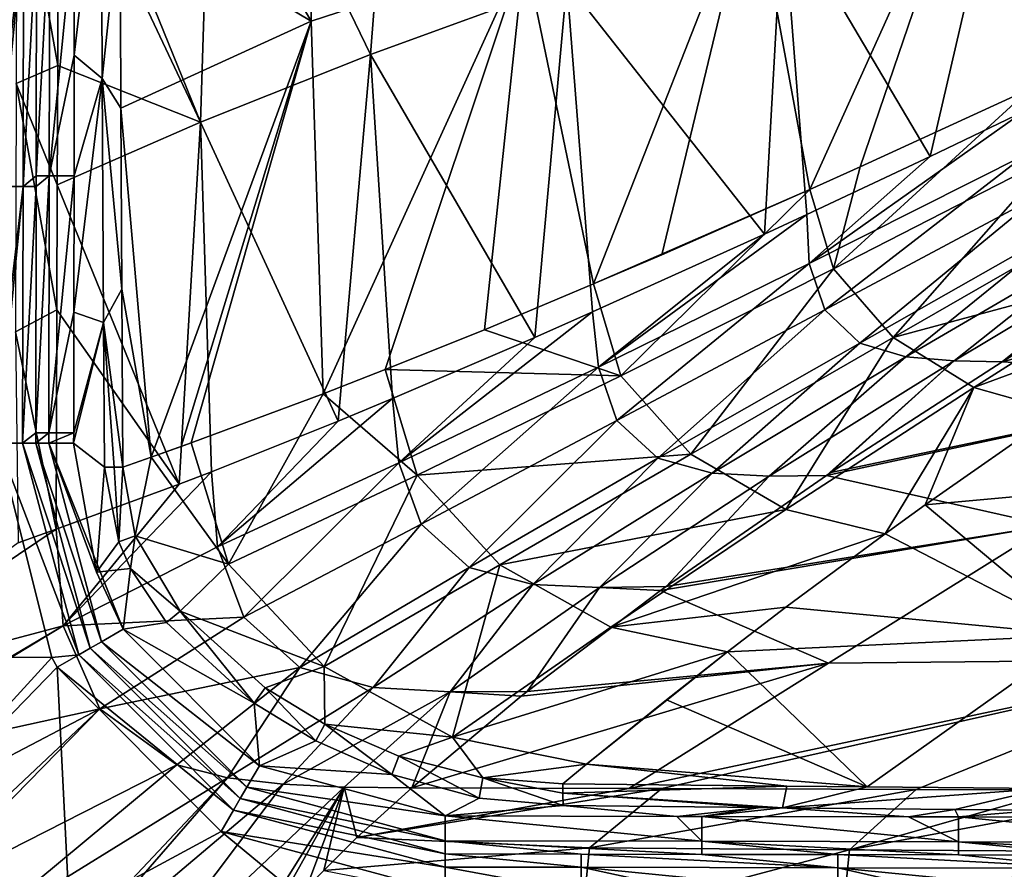
# Model space of a CAD drawing. Units: millimetres. Extents: x -1029 to -445, y -208 to 256.
# Drawn here: x -986 to -909, y -172 to -106 of the extents above; entities that cross this region are included whole.
import ezdxf

# ---------------------------------------------------------------- set-up
doc = ezdxf.new("R2010")
doc.units = ezdxf.units.MM
doc.header["$LTSCALE"] = 33.374815
for name, color, linetype in [('101', 7, 'CONTINUOUS'), ('104', 7, 'CONTINUOUS'), ('111', 7, 'CONTINUOUS'), ('175', 7, 'CONTINUOUS'), ('176', 7, 'CONTINUOUS'), ('177', 7, 'CONTINUOUS'), ('184', 7, 'CONTINUOUS'), ('185', 7, 'CONTINUOUS'), ('186', 7, 'CONTINUOUS'), ('198', 7, 'CONTINUOUS'), ('199', 7, 'CONTINUOUS'), ('209', 7, 'CONTINUOUS'), ('33', 7, 'CONTINUOUS'), ('35', 7, 'CONTINUOUS'), ('40', 7, 'CONTINUOUS'), ('41', 7, 'CONTINUOUS'), ('43', 7, 'CONTINUOUS'), ('44', 7, 'CONTINUOUS'), ('86', 7, 'CONTINUOUS'), ('98', 7, 'CONTINUOUS')]:
    doc.layers.add(name, color=color, linetype=linetype)

msp = doc.modelspace()

# ---------------------------------------------------------------- linework, layer by layer
at = {"layer": '101', "linetype": 'Continuous'}
for points in [[(-978.234, -80.61, 4.379), (-963.587, -76.081, -8.585), (-963.29, -106.318, -8.58), (-978.234, -80.61, 4.379)], [(-963.587, -76.081, -8.585), (-946.658, -100.884, -19.407), (-963.29, -106.318, -8.58), (-963.587, -76.081, -8.585)], [(-978.234, -80.61, 4.379), (-963.29, -106.318, -8.58), (-978.192, -97.428, 4.385), (-978.234, -80.61, 4.379)], [(-892.468, -83.186, -41.525), (-907.253, -111.598, -36.392), (-910.815, -89.257, -35.579), (-892.468, -83.186, -41.525)], [(-910.815, -89.257, -35.579), (-924.421, -119.442, -29.798), (-928.908, -95.179, -28.286), (-910.815, -89.257, -35.579)], [(-920.503, -117.686, -31.421), (-924.421, -119.442, -29.798), (-910.815, -89.257, -35.579), (-920.503, -117.686, -31.421)], [(-907.253, -111.598, -36.392), (-920.503, -117.686, -31.421), (-910.815, -89.257, -35.579), (-907.253, -111.598, -36.392)], [(-928.908, -95.179, -28.286), (-941.291, -126.806, -21.895), (-946.658, -100.884, -19.407), (-928.908, -95.179, -28.286)], [(-935.978, -124.53, -24.557), (-941.291, -126.806, -21.895), (-928.908, -95.179, -28.286), (-935.978, -124.53, -24.557)], [(-924.421, -119.442, -29.798), (-935.978, -124.53, -24.557), (-928.908, -95.179, -28.286), (-924.421, -119.442, -29.798)], [(-963.29, -106.318, -8.58), (-978.133, -113.106, 4.39), (-978.192, -97.428, 4.385), (-963.29, -106.318, -8.58)], [(-946.658, -100.884, -19.407), (-962.355, -135.375, -8.944), (-963.29, -106.318, -8.58), (-946.658, -100.884, -19.407)], [(-957.539, -133.482, -12.322), (-962.355, -135.375, -8.944), (-946.658, -100.884, -19.407), (-957.539, -133.482, -12.322)], [(-949.777, -130.374, -17.217), (-957.539, -133.482, -12.322), (-946.658, -100.884, -19.407), (-949.777, -130.374, -17.217)], [(-941.291, -126.806, -21.895), (-949.777, -130.374, -17.217), (-946.658, -100.884, -19.407), (-941.291, -126.806, -21.895)], [(-963.29, -106.318, -8.58), (-975.761, -140.301, 2.2), (-978.133, -113.106, 4.39), (-963.29, -106.318, -8.58)], [(-973.416, -139.471, 0.004), (-975.761, -140.301, 2.2), (-963.29, -106.318, -8.58), (-973.416, -139.471, 0.004)], [(-972.643, -139.197, -0.691), (-973.416, -139.471, 0.004), (-963.29, -106.318, -8.58), (-972.643, -139.197, -0.691)], [(-962.355, -135.375, -8.944), (-972.643, -139.197, -0.691), (-963.29, -106.318, -8.58), (-962.355, -135.375, -8.944)], [(-978.133, -113.106, 4.39), (-975.761, -140.301, 2.2), (-978.065, -127.211, 4.397), (-978.133, -113.106, 4.39)], [(-975.761, -140.301, 2.2), (-977.987, -141.077, 4.406), (-978.065, -127.211, 4.397), (-975.761, -140.301, 2.2)]]:
    msp.add_3dface(points, dxfattribs=at)
at = {"layer": '104', "linetype": 'Continuous'}
for points in [[(-920.503, -117.686, -31.421), (-907.253, -111.598, -36.392), (-922.576, -125.637, -29.842), (-920.503, -117.686, -31.421)], [(-922.576, -125.637, -29.842), (-907.253, -111.598, -36.392), (-905.539, -116.912, -36.505), (-922.576, -125.637, -29.842)], [(-917.944, -130.993, -29.613), (-922.576, -125.637, -29.842), (-905.539, -116.912, -36.505), (-917.944, -130.993, -29.613)], [(-901.622, -121.613, -36.375), (-917.944, -130.993, -29.613), (-905.539, -116.912, -36.505), (-901.622, -121.613, -36.375)], [(-924.421, -119.442, -29.798), (-920.503, -117.686, -31.421), (-922.576, -125.637, -29.842), (-924.421, -119.442, -29.798)], [(-941.291, -126.806, -21.895), (-935.978, -124.53, -24.557), (-924.421, -119.442, -29.798), (-941.291, -126.806, -21.895)], [(-941.291, -126.806, -21.895), (-924.421, -119.442, -29.798), (-939.166, -133.963, -21.82), (-941.291, -126.806, -21.895)], [(-939.166, -133.963, -21.82), (-924.421, -119.442, -29.798), (-922.576, -125.637, -29.842), (-939.166, -133.963, -21.82)], [(-896.345, -125.167, -36.136), (-917.944, -130.993, -29.613), (-901.622, -121.613, -36.375), (-896.345, -125.167, -36.136)], [(-933.707, -140.08, -21.433), (-939.166, -133.963, -21.82), (-922.576, -125.637, -29.842), (-933.707, -140.08, -21.433)], [(-917.944, -130.993, -29.613), (-933.707, -140.08, -21.433), (-922.576, -125.637, -29.842), (-917.944, -130.993, -29.613)], [(-911.654, -134.87, -29.293), (-917.944, -130.993, -29.613), (-896.345, -125.167, -36.136), (-911.654, -134.87, -29.293)], [(-890.842, -127.22, -35.776), (-911.654, -134.87, -29.293), (-896.345, -125.167, -36.136), (-890.842, -127.22, -35.776)], [(-949.777, -130.374, -17.217), (-941.291, -126.806, -21.895), (-939.166, -133.963, -21.82), (-949.777, -130.374, -17.217)], [(-890.842, -127.22, -35.776), (-905.03, -136.755, -28.923), (-911.654, -134.87, -29.293), (-890.842, -127.22, -35.776)], [(-957.539, -133.482, -12.322), (-949.777, -130.374, -17.217), (-939.166, -133.963, -21.82), (-957.539, -133.482, -12.322)], [(-926.295, -144.39, -20.971), (-933.707, -140.08, -21.433), (-917.944, -130.993, -29.613), (-926.295, -144.39, -20.971)], [(-911.654, -134.87, -29.293), (-926.295, -144.39, -20.971), (-917.944, -130.993, -29.613), (-911.654, -134.87, -29.293)], [(-962.355, -135.375, -8.944), (-957.539, -133.482, -12.322), (-955.023, -141.718, -12.093), (-962.355, -135.375, -8.944)], [(-955.023, -141.718, -12.093), (-957.539, -133.482, -12.322), (-939.166, -133.963, -21.82), (-955.023, -141.718, -12.093)], [(-933.707, -140.08, -21.433), (-955.023, -141.718, -12.093), (-939.166, -133.963, -21.82), (-933.707, -140.08, -21.433)], [(-918.55, -146.271, -20.489), (-926.295, -144.39, -20.971), (-911.654, -134.87, -29.293), (-918.55, -146.271, -20.489)], [(-915.439, -144.031, -22.64), (-918.55, -146.271, -20.489), (-911.654, -134.87, -29.293), (-915.439, -144.031, -22.64)], [(-905.03, -136.755, -28.923), (-915.439, -144.031, -22.64), (-911.654, -134.87, -29.293), (-905.03, -136.755, -28.923)], [(-972.643, -139.197, -0.691), (-962.355, -135.375, -8.944), (-969.733, -148.648, -0.313), (-972.643, -139.197, -0.691)], [(-969.733, -148.648, -0.313), (-962.355, -135.375, -8.944), (-955.023, -141.718, -12.093), (-969.733, -148.648, -0.313)], [(-975.761, -140.301, 2.2), (-973.416, -139.471, 0.004), (-972.643, -139.197, -0.691), (-975.761, -140.301, 2.2)], [(-975.761, -140.301, 2.2), (-972.643, -139.197, -0.691), (-969.733, -148.648, -0.313), (-975.761, -140.301, 2.2)], [(-977.987, -141.077, 4.406), (-975.761, -140.301, 2.2), (-977.005, -146.428, 4.455), (-977.987, -141.077, 4.406)], [(-975.761, -140.301, 2.2), (-969.733, -148.648, -0.313), (-977.005, -146.428, 4.455), (-975.761, -140.301, 2.2)], [(-948.602, -148.707, -11.526), (-955.023, -141.718, -12.093), (-933.707, -140.08, -21.433), (-948.602, -148.707, -11.526)], [(-926.295, -144.39, -20.971), (-948.602, -148.707, -11.526), (-933.707, -140.08, -21.433), (-926.295, -144.39, -20.971)], [(-962.277, -156.624, 0.368), (-969.733, -148.648, -0.313), (-955.023, -141.718, -12.093), (-962.277, -156.624, 0.368)], [(-948.602, -148.707, -11.526), (-962.277, -156.624, 0.368), (-955.023, -141.718, -12.093), (-948.602, -148.707, -11.526)], [(-939.94, -153.562, -10.9), (-948.602, -148.707, -11.526), (-926.295, -144.39, -20.971), (-939.94, -153.562, -10.9)], [(-918.55, -146.271, -20.489), (-939.94, -153.562, -10.9), (-926.295, -144.39, -20.971), (-918.55, -146.271, -20.489)], [(-977.005, -146.428, 4.455), (-969.733, -148.648, -0.313), (-973.503, -152.313, 4.439), (-977.005, -146.428, 4.455)], [(-918.55, -146.271, -20.489), (-926.292, -152.001, -14.449), (-939.94, -153.562, -10.9), (-918.55, -146.271, -20.489)], [(-969.733, -148.648, -0.313), (-962.277, -156.624, 0.368), (-973.503, -152.313, 4.439), (-969.733, -148.648, -0.313)], [(-952.284, -162.134, 1.092), (-962.277, -156.624, 0.368), (-948.602, -148.707, -11.526), (-952.284, -162.134, 1.092)], [(-939.94, -153.562, -10.9), (-952.284, -162.134, 1.092), (-948.602, -148.707, -11.526), (-939.94, -153.562, -10.9)], [(-973.503, -152.313, 4.439), (-962.277, -156.624, 0.368), (-966.892, -158.299, 4.383), (-973.503, -152.313, 4.439)], [(-926.292, -152.001, -14.449), (-930.85, -155.481, -10.353), (-939.94, -153.562, -10.9), (-926.292, -152.001, -14.449)], [(-930.85, -155.481, -10.353), (-952.284, -162.134, 1.092), (-939.94, -153.562, -10.9), (-930.85, -155.481, -10.353)], [(-930.85, -155.481, -10.353), (-941.828, -164.236, 1.677), (-952.284, -162.134, 1.092), (-930.85, -155.481, -10.353)], [(-930.85, -155.481, -10.353), (-935.613, -159.211, -5.553), (-941.828, -164.236, 1.677), (-930.85, -155.481, -10.353)], [(-966.892, -158.299, 4.383), (-962.277, -156.624, 0.368), (-962.236, -161.106, 4.343), (-966.892, -158.299, 4.383)], [(-962.277, -156.624, 0.368), (-952.284, -162.134, 1.092), (-962.236, -161.106, 4.343), (-962.277, -156.624, 0.368)], [(-962.236, -161.106, 4.343), (-952.284, -162.134, 1.092), (-956.471, -163.601, 4.286), (-962.236, -161.106, 4.343)], [(-956.471, -163.601, 4.286), (-952.284, -162.134, 1.092), (-949.907, -165.312, 4.197), (-956.471, -163.601, 4.286)], [(-952.284, -162.134, 1.092), (-941.828, -164.236, 1.677), (-949.907, -165.312, 4.197), (-952.284, -162.134, 1.092)], [(-941.828, -164.236, 1.677), (-943.674, -165.766, 4.071), (-949.907, -165.312, 4.197), (-941.828, -164.236, 1.677)]]:
    msp.add_3dface(points, dxfattribs=at)
at = {"layer": '111', "linetype": 'Continuous'}
for points in [[(-981.754, -108.983, 5), (-981.736, -98.373, 5), (-979.656, -90.915, 5), (-981.754, -108.983, 5)], [(-981.754, -108.983, 5), (-979.656, -90.915, 5), (-979.581, -110.8, 5), (-981.754, -108.983, 5)], [(-981.754, -108.983, 5), (-979.581, -110.8, 5), (-981.77, -118.393, 5), (-981.754, -108.983, 5)], [(-981.789, -129.003, 5), (-981.77, -118.393, 5), (-979.581, -110.8, 5), (-981.789, -129.003, 5)], [(-981.789, -129.003, 5), (-979.581, -110.8, 5), (-979.482, -129.817, 5), (-981.789, -129.003, 5)], [(-981.789, -129.003, 5), (-979.482, -129.817, 5), (-981.805, -138.413, 5), (-981.789, -129.003, 5)], [(-981.807, -139.226, 5), (-981.805, -138.413, 5), (-979.482, -129.817, 5), (-981.807, -139.226, 5)], [(-981.807, -139.226, 5), (-979.482, -129.817, 5), (-979.412, -141.089, 5), (-981.807, -139.226, 5)], [(-980.031, -149.259, 5), (-981.807, -139.226, 5), (-979.412, -141.089, 5), (-980.031, -149.259, 5)], [(-978.289, -146.913, 5), (-980.031, -149.259, 5), (-979.412, -141.089, 5), (-978.289, -146.913, 5)], [(-977.366, -148.98, 5), (-980.031, -149.259, 5), (-978.289, -146.913, 5), (-977.366, -148.98, 5)], [(-980.031, -149.259, 5), (-977.366, -148.98, 5), (-977.954, -153.718, 5), (-980.031, -149.259, 5)], [(-977.954, -153.718, 5), (-977.366, -148.98, 5), (-974.583, -153.188, 5), (-977.954, -153.718, 5)], [(-967.73, -159.476, 5), (-977.954, -153.718, 5), (-974.583, -153.188, 5), (-967.73, -159.476, 5)], [(-967.335, -164.373, 5), (-977.954, -153.718, 5), (-967.73, -159.476, 5), (-967.335, -164.373, 5)], [(-962.934, -162.416, 5), (-967.335, -164.373, 5), (-967.73, -159.476, 5), (-962.934, -162.416, 5)], [(-957, -165.035, 5), (-967.335, -164.373, 5), (-962.934, -162.416, 5), (-957, -165.035, 5)], [(-952.857, -168.276, 5), (-967.335, -164.373, 5), (-957, -165.035, 5), (-952.857, -168.276, 5)], [(-950.203, -166.884, 5), (-952.857, -168.276, 5), (-957, -165.035, 5), (-950.203, -166.884, 5)], [(-943.659, -167.455, 5), (-952.857, -168.276, 5), (-950.203, -166.884, 5), (-943.659, -167.455, 5)], [(-934.804, -168.307, 5), (-952.857, -168.276, 5), (-943.659, -167.455, 5), (-934.804, -168.307, 5)], [(-928.298, -167.616, 5), (-934.804, -168.307, 5), (-943.659, -167.455, 5), (-928.298, -167.616, 5)], [(-932.857, -168.311, 5), (-934.804, -168.307, 5), (-928.298, -167.616, 5), (-932.857, -168.311, 5)], [(-926.558, -167.634, 5), (-932.857, -168.311, 5), (-928.298, -167.616, 5), (-926.558, -167.634, 5)], [(-916.752, -168.339, 5), (-932.857, -168.311, 5), (-926.558, -167.634, 5), (-916.752, -168.339, 5)], [(-913.142, -167.768, 5), (-916.752, -168.339, 5), (-926.558, -167.634, 5), (-913.142, -167.768, 5)], [(-912.837, -168.345, 5), (-916.752, -168.339, 5), (-913.142, -167.768, 5), (-912.837, -168.345, 5)], [(-906.523, -167.832, 5), (-912.837, -168.345, 5), (-913.142, -167.768, 5), (-906.523, -167.832, 5)], [(-898.699, -168.37, 5), (-912.837, -168.345, 5), (-906.523, -167.832, 5), (-898.699, -168.37, 5)]]:
    msp.add_3dface(points, dxfattribs=at)
at = {"layer": '175', "linetype": 'Continuous'}
for points in [[(-952.86, -170.213, 4.291), (-952.857, -168.276, 5), (-932.86, -170.247, 4.291), (-952.86, -170.213, 4.291)], [(-952.857, -168.276, 5), (-934.804, -168.307, 5), (-932.86, -170.247, 4.291), (-952.857, -168.276, 5)], [(-934.804, -168.307, 5), (-932.857, -168.311, 5), (-932.86, -170.247, 4.291), (-934.804, -168.307, 5)], [(-932.86, -170.247, 4.291), (-932.857, -168.311, 5), (-912.84, -170.282, 4.291), (-932.86, -170.247, 4.291)], [(-932.857, -168.311, 5), (-916.752, -168.339, 5), (-912.84, -170.282, 4.291), (-932.857, -168.311, 5)], [(-916.752, -168.339, 5), (-912.837, -168.345, 5), (-912.84, -170.282, 4.291), (-916.752, -168.339, 5)], [(-912.84, -170.282, 4.291), (-912.837, -168.345, 5), (-892.82, -170.317, 4.291), (-912.84, -170.282, 4.291)], [(-912.837, -168.345, 5), (-898.699, -168.37, 5), (-892.82, -170.317, 4.291), (-912.837, -168.345, 5)], [(-952.862, -171.234, 2.5), (-952.86, -170.213, 4.291), (-942.262, -171.252, 2.5), (-952.862, -171.234, 2.5)], [(-942.262, -171.252, 2.5), (-952.86, -170.213, 4.291), (-932.862, -171.269, 2.5), (-942.262, -171.252, 2.5)], [(-932.862, -171.269, 2.5), (-952.86, -170.213, 4.291), (-932.86, -170.247, 4.291), (-932.862, -171.269, 2.5)], [(-932.862, -171.269, 2.5), (-932.86, -170.247, 4.291), (-922.242, -171.287, 2.5), (-932.862, -171.269, 2.5)], [(-922.242, -171.287, 2.5), (-932.86, -170.247, 4.291), (-912.842, -171.303, 2.5), (-922.242, -171.287, 2.5)], [(-912.842, -171.303, 2.5), (-932.86, -170.247, 4.291), (-912.84, -170.282, 4.291), (-912.842, -171.303, 2.5)], [(-912.842, -171.303, 2.5), (-912.84, -170.282, 4.291), (-902.222, -171.322, 2.5), (-912.842, -171.303, 2.5)], [(-902.222, -171.322, 2.5), (-912.84, -170.282, 4.291), (-892.822, -171.338, 2.5), (-902.222, -171.322, 2.5)], [(-892.822, -171.338, 2.5), (-912.84, -170.282, 4.291), (-892.82, -170.317, 4.291), (-892.822, -171.338, 2.5)]]:
    msp.add_3dface(points, dxfattribs=at)
at = {"layer": '176', "linetype": 'Continuous'}
for points in [[(-983.743, -139.223, 4.291), (-979.625, -154.698, 4.291), (-984.765, -139.221, 2.5), (-983.743, -139.223, 4.291)], [(-984.765, -139.221, 2.5), (-979.625, -154.698, 4.291), (-980.511, -155.207, 2.5), (-984.765, -139.221, 2.5)], [(-981.807, -139.226, 5), (-980.031, -149.259, 5), (-983.743, -139.223, 4.291), (-981.807, -139.226, 5)], [(-980.031, -149.259, 5), (-977.954, -153.718, 5), (-983.743, -139.223, 4.291), (-980.031, -149.259, 5)], [(-977.954, -153.718, 5), (-979.625, -154.698, 4.291), (-983.743, -139.223, 4.291), (-977.954, -153.718, 5)], [(-977.954, -153.718, 5), (-967.335, -164.373, 5), (-979.625, -154.698, 4.291), (-977.954, -153.718, 5)], [(-979.625, -154.698, 4.291), (-968.321, -166.041, 4.291), (-980.511, -155.207, 2.5), (-979.625, -154.698, 4.291)], [(-967.335, -164.373, 5), (-968.321, -166.041, 4.291), (-979.625, -154.698, 4.291), (-967.335, -164.373, 5)], [(-980.511, -155.207, 2.5), (-968.321, -166.041, 4.291), (-968.834, -166.925, 2.5), (-980.511, -155.207, 2.5)], [(-967.335, -164.373, 5), (-952.857, -168.276, 5), (-968.321, -166.041, 4.291), (-967.335, -164.373, 5)], [(-968.321, -166.041, 4.291), (-952.86, -170.213, 4.291), (-968.834, -166.925, 2.5), (-968.321, -166.041, 4.291)], [(-952.857, -168.276, 5), (-952.86, -170.213, 4.291), (-968.321, -166.041, 4.291), (-952.857, -168.276, 5)], [(-952.86, -170.213, 4.291), (-952.862, -171.234, 2.5), (-968.834, -166.925, 2.5), (-952.86, -170.213, 4.291)]]:
    msp.add_3dface(points, dxfattribs=at)
at = {"layer": '177', "linetype": 'Continuous'}
for points in [[(-983.707, -118.39, 4.291), (-984.728, -118.388, 2.5), (-983.672, -98.37, 4.291), (-983.707, -118.39, 4.291)], [(-984.728, -118.388, 2.5), (-984.695, -99.201, 2.5), (-983.672, -98.37, 4.291), (-984.728, -118.388, 2.5)], [(-981.736, -98.373, 5), (-983.707, -118.39, 4.291), (-983.672, -98.37, 4.291), (-981.736, -98.373, 5)], [(-981.736, -98.373, 5), (-981.754, -108.983, 5), (-983.707, -118.39, 4.291), (-981.736, -98.373, 5)], [(-981.754, -108.983, 5), (-981.77, -118.393, 5), (-983.707, -118.39, 4.291), (-981.754, -108.983, 5)], [(-983.742, -138.41, 4.291), (-984.763, -138.408, 2.5), (-983.707, -118.39, 4.291), (-983.742, -138.41, 4.291)], [(-984.763, -138.408, 2.5), (-984.73, -119.221, 2.5), (-983.707, -118.39, 4.291), (-984.763, -138.408, 2.5)], [(-983.707, -118.39, 4.291), (-984.73, -119.221, 2.5), (-984.728, -118.388, 2.5), (-983.707, -118.39, 4.291)], [(-981.77, -118.393, 5), (-983.742, -138.41, 4.291), (-983.707, -118.39, 4.291), (-981.77, -118.393, 5)], [(-981.77, -118.393, 5), (-981.789, -129.003, 5), (-983.742, -138.41, 4.291), (-981.77, -118.393, 5)], [(-981.789, -129.003, 5), (-981.805, -138.413, 5), (-983.742, -138.41, 4.291), (-981.789, -129.003, 5)], [(-983.742, -138.41, 4.291), (-984.765, -139.221, 2.5), (-984.763, -138.408, 2.5), (-983.742, -138.41, 4.291)], [(-983.743, -139.223, 4.291), (-984.765, -139.221, 2.5), (-983.742, -138.41, 4.291), (-983.743, -139.223, 4.291)], [(-981.805, -138.413, 5), (-983.743, -139.223, 4.291), (-983.742, -138.41, 4.291), (-981.805, -138.413, 5)], [(-981.805, -138.413, 5), (-981.807, -139.226, 5), (-983.743, -139.223, 4.291), (-981.805, -138.413, 5)]]:
    msp.add_3dface(points, dxfattribs=at)
at = {"layer": '184', "linetype": 'Continuous'}
for points in [[(-952.862, -171.234, 2.5), (-942.264, -172.274, 0.709), (-952.864, -172.256, 0.709), (-952.862, -171.234, 2.5)], [(-952.862, -171.234, 2.5), (-942.262, -171.252, 2.5), (-942.264, -172.274, 0.709), (-952.862, -171.234, 2.5)], [(-942.262, -171.252, 2.5), (-922.244, -172.309, 0.709), (-942.264, -172.274, 0.709), (-942.262, -171.252, 2.5)], [(-942.262, -171.252, 2.5), (-932.862, -171.269, 2.5), (-922.244, -172.309, 0.709), (-942.262, -171.252, 2.5)], [(-932.862, -171.269, 2.5), (-922.242, -171.287, 2.5), (-922.244, -172.309, 0.709), (-932.862, -171.269, 2.5)], [(-922.242, -171.287, 2.5), (-902.224, -172.343, 0.709), (-922.244, -172.309, 0.709), (-922.242, -171.287, 2.5)], [(-922.242, -171.287, 2.5), (-912.842, -171.303, 2.5), (-902.224, -172.343, 0.709), (-922.242, -171.287, 2.5)], [(-912.842, -171.303, 2.5), (-902.222, -171.322, 2.5), (-902.224, -172.343, 0.709), (-912.842, -171.303, 2.5)], [(-942.267, -174.211), (-952.867, -174.192), (-952.864, -172.256, 0.709), (-942.267, -174.211)], [(-942.264, -172.274, 0.709), (-942.267, -174.211), (-952.864, -172.256, 0.709), (-942.264, -172.274, 0.709)], [(-933.276, -174.226), (-942.267, -174.211), (-942.264, -172.274, 0.709), (-933.276, -174.226)], [(-922.247, -174.245), (-933.276, -174.226), (-942.264, -172.274, 0.709), (-922.247, -174.245)], [(-922.244, -172.309, 0.709), (-922.247, -174.245), (-942.264, -172.274, 0.709), (-922.244, -172.309, 0.709)], [(-913.685, -174.26), (-922.247, -174.245), (-922.244, -172.309, 0.709), (-913.685, -174.26)], [(-902.227, -174.28), (-913.685, -174.26), (-922.244, -172.309, 0.709), (-902.227, -174.28)], [(-902.224, -172.343, 0.709), (-902.227, -174.28), (-922.244, -172.309, 0.709), (-902.224, -172.343, 0.709)]]:
    msp.add_3dface(points, dxfattribs=at)
at = {"layer": '185', "linetype": 'Continuous'}
for points in [[(-983.503, -155.913), (-987.723, -139.216), (-981.396, -155.716, 0.709), (-983.503, -155.913)], [(-987.723, -139.216), (-985.786, -139.219, 0.709), (-981.396, -155.716, 0.709), (-987.723, -139.216)], [(-984.765, -139.221, 2.5), (-980.511, -155.207, 2.5), (-985.786, -139.219, 0.709), (-984.765, -139.221, 2.5)], [(-985.786, -139.219, 0.709), (-980.511, -155.207, 2.5), (-981.396, -155.716, 0.709), (-985.786, -139.219, 0.709)], [(-983.084, -156.664), (-983.503, -155.913), (-981.396, -155.716, 0.709), (-983.084, -156.664)], [(-983.084, -156.664), (-981.396, -155.716, 0.709), (-969.346, -167.809, 0.709), (-983.084, -156.664)], [(-980.511, -155.207, 2.5), (-968.834, -166.925, 2.5), (-981.396, -155.716, 0.709), (-980.511, -155.207, 2.5)], [(-981.396, -155.716, 0.709), (-968.834, -166.925, 2.5), (-969.346, -167.809, 0.709), (-981.396, -155.716, 0.709)], [(-970.299, -169.493), (-983.084, -156.664), (-969.346, -167.809, 0.709), (-970.299, -169.493)], [(-968.834, -166.925, 2.5), (-952.862, -171.234, 2.5), (-969.346, -167.809, 0.709), (-968.834, -166.925, 2.5)], [(-952.864, -172.256, 0.709), (-970.299, -169.493), (-969.346, -167.809, 0.709), (-952.864, -172.256, 0.709)], [(-952.862, -171.234, 2.5), (-952.864, -172.256, 0.709), (-969.346, -167.809, 0.709), (-952.862, -171.234, 2.5)], [(-952.867, -174.192), (-970.299, -169.493), (-952.864, -172.256, 0.709), (-952.867, -174.192)]]:
    msp.add_3dface(points, dxfattribs=at)
at = {"layer": '186', "linetype": 'Continuous'}
for points in [[(-987.688, -119.216), (-987.682, -115.798), (-985.717, -99.199, 0.709), (-987.688, -119.216)], [(-985.751, -119.219, 0.709), (-987.688, -119.216), (-985.717, -99.199, 0.709), (-985.751, -119.219, 0.709)], [(-987.682, -115.798), (-987.653, -99.196), (-985.717, -99.199, 0.709), (-987.682, -115.798)], [(-984.695, -99.201, 2.5), (-985.751, -119.219, 0.709), (-985.717, -99.199, 0.709), (-984.695, -99.201, 2.5)], [(-984.695, -99.201, 2.5), (-984.728, -118.388, 2.5), (-985.751, -119.219, 0.709), (-984.695, -99.201, 2.5)], [(-984.728, -118.388, 2.5), (-984.73, -119.221, 2.5), (-985.751, -119.219, 0.709), (-984.728, -118.388, 2.5)], [(-987.723, -139.216), (-987.717, -135.818), (-985.751, -119.219, 0.709), (-987.723, -139.216)], [(-985.786, -139.219, 0.709), (-987.723, -139.216), (-985.751, -119.219, 0.709), (-985.786, -139.219, 0.709)], [(-987.717, -135.818), (-987.688, -119.216), (-985.751, -119.219, 0.709), (-987.717, -135.818)], [(-984.73, -119.221, 2.5), (-985.786, -139.219, 0.709), (-985.751, -119.219, 0.709), (-984.73, -119.221, 2.5)], [(-984.73, -119.221, 2.5), (-984.763, -138.408, 2.5), (-985.786, -139.219, 0.709), (-984.73, -119.221, 2.5)], [(-984.763, -138.408, 2.5), (-984.765, -139.221, 2.5), (-985.786, -139.219, 0.709), (-984.763, -138.408, 2.5)]]:
    msp.add_3dface(points, dxfattribs=at)
at = {"layer": '198', "linetype": 'Continuous'}
for points in [[(-978.289, -146.913, 5), (-979.412, -141.089, 5), (-978.64, -141.083, 4.846), (-978.289, -146.913, 5)], [(-977.987, -141.077, 4.406), (-978.289, -146.913, 5), (-978.64, -141.083, 4.846), (-977.987, -141.077, 4.406)], [(-977.987, -141.077, 4.406), (-977.005, -146.428, 4.455), (-978.289, -146.913, 5), (-977.987, -141.077, 4.406)], [(-977.005, -146.428, 4.455), (-977.366, -148.98, 5), (-978.289, -146.913, 5), (-977.005, -146.428, 4.455)], [(-977.005, -146.428, 4.455), (-973.503, -152.313, 4.439), (-977.366, -148.98, 5), (-977.005, -146.428, 4.455)], [(-977.366, -148.98, 5), (-973.503, -152.313, 4.439), (-974.583, -153.188, 5), (-977.366, -148.98, 5)], [(-973.503, -152.313, 4.439), (-967.73, -159.476, 5), (-974.583, -153.188, 5), (-973.503, -152.313, 4.439)], [(-973.503, -152.313, 4.439), (-966.892, -158.299, 4.383), (-967.73, -159.476, 5), (-973.503, -152.313, 4.439)], [(-966.892, -158.299, 4.383), (-962.934, -162.416, 5), (-967.73, -159.476, 5), (-966.892, -158.299, 4.383)], [(-966.892, -158.299, 4.383), (-962.236, -161.106, 4.343), (-962.934, -162.416, 5), (-966.892, -158.299, 4.383)], [(-962.236, -161.106, 4.343), (-957, -165.035, 5), (-962.934, -162.416, 5), (-962.236, -161.106, 4.343)], [(-962.236, -161.106, 4.343), (-956.471, -163.601, 4.286), (-957, -165.035, 5), (-962.236, -161.106, 4.343)], [(-956.471, -163.601, 4.286), (-950.203, -166.884, 5), (-957, -165.035, 5), (-956.471, -163.601, 4.286)], [(-956.471, -163.601, 4.286), (-949.907, -165.312, 4.197), (-950.203, -166.884, 5), (-956.471, -163.601, 4.286)], [(-949.907, -165.312, 4.197), (-943.659, -167.455, 5), (-950.203, -166.884, 5), (-949.907, -165.312, 4.197)], [(-949.907, -165.312, 4.197), (-943.674, -165.766, 4.071), (-943.67, -166.484, 4.748), (-949.907, -165.312, 4.197)], [(-943.659, -167.455, 5), (-949.907, -165.312, 4.197), (-943.67, -166.484, 4.748), (-943.659, -167.455, 5)]]:
    msp.add_3dface(points, dxfattribs=at)
at = {"layer": '199', "linetype": 'Continuous'}
for points in [[(-979.656, -90.915, 5), (-978.192, -97.428, 4.385), (-979.581, -110.8, 5), (-979.656, -90.915, 5)], [(-978.192, -97.428, 4.385), (-978.133, -113.106, 4.39), (-979.581, -110.8, 5), (-978.192, -97.428, 4.385)], [(-978.133, -113.106, 4.39), (-978.065, -127.211, 4.397), (-979.581, -110.8, 5), (-978.133, -113.106, 4.39)], [(-979.581, -110.8, 5), (-978.065, -127.211, 4.397), (-979.482, -129.817, 5), (-979.581, -110.8, 5)], [(-978.065, -127.211, 4.397), (-977.987, -141.077, 4.406), (-979.482, -129.817, 5), (-978.065, -127.211, 4.397)], [(-979.482, -129.817, 5), (-977.987, -141.077, 4.406), (-978.64, -141.083, 4.846), (-979.482, -129.817, 5)], [(-979.412, -141.089, 5), (-979.482, -129.817, 5), (-978.64, -141.083, 4.846), (-979.412, -141.089, 5)]]:
    msp.add_3dface(points, dxfattribs=at)
at = {"layer": '209', "linetype": 'Continuous'}
for points in [[(-943.674, -165.766, 4.071), (-926.216, -165.942, 4.061), (-943.67, -166.484, 4.748), (-943.674, -165.766, 4.071)], [(-926.216, -165.942, 4.061), (-926.558, -167.634, 5), (-943.67, -166.484, 4.748), (-926.216, -165.942, 4.061)], [(-943.659, -167.455, 5), (-943.67, -166.484, 4.748), (-928.298, -167.616, 5), (-943.659, -167.455, 5)], [(-926.558, -167.634, 5), (-928.298, -167.616, 5), (-943.67, -166.484, 4.748), (-926.558, -167.634, 5)], [(-926.216, -165.942, 4.061), (-919.959, -166.003, 4.058), (-926.558, -167.634, 5), (-926.216, -165.942, 4.061)], [(-906.144, -166.134, 4.051), (-926.558, -167.634, 5), (-919.959, -166.003, 4.058), (-906.144, -166.134, 4.051)], [(-926.558, -167.634, 5), (-906.144, -166.134, 4.051), (-913.142, -167.768, 5), (-926.558, -167.634, 5)], [(-906.523, -167.832, 5), (-913.142, -167.768, 5), (-906.144, -166.134, 4.051), (-906.523, -167.832, 5)]]:
    msp.add_3dface(points, dxfattribs=at)
at = {"layer": '33', "linetype": 'Continuous'}
for points in [[(-907.315, -131.559, -18.72), (-909.445, -132.889, -17.597), (-868.387, -121.935, -26.482), (-907.315, -131.559, -18.72)], [(-868.387, -121.935, -26.482), (-909.445, -132.889, -17.597), (-887.452, -134.08, -17.159), (-868.387, -121.935, -26.482)], [(-909.445, -132.889, -17.597), (-922.796, -141.504, -9.345), (-887.452, -134.08, -17.159), (-909.445, -132.889, -17.597)], [(-922.796, -141.504, -9.345), (-923.14, -141.733, -9.099), (-887.452, -134.08, -17.159), (-922.796, -141.504, -9.345)], [(-887.452, -134.08, -17.159), (-923.14, -141.733, -9.099), (-905.783, -145.63, -5.202), (-887.452, -134.08, -17.159)], [(-923.14, -141.733, -9.099), (-935.627, -150.386, 1.347), (-905.783, -145.63, -5.202), (-923.14, -141.733, -9.099)], [(-935.627, -150.386, 1.347), (-936.072, -150.708, 1.786), (-905.783, -145.63, -5.202), (-935.627, -150.386, 1.347)], [(-905.783, -145.63, -5.202), (-936.072, -150.708, 1.786), (-922.973, -156.373, 9.831), (-905.783, -145.63, -5.202)], [(-905.783, -145.63, -5.202), (-922.973, -156.373, 9.831), (-891.079, -156.044, 8.802), (-905.783, -145.63, -5.202)], [(-936.072, -150.708, 1.786), (-946.472, -158.573, 13.805), (-922.973, -156.373, 9.831), (-936.072, -150.708, 1.786)], [(-946.928, -158.933, 14.423), (-955.453, -166.071, 27.998), (-922.973, -156.373, 9.831), (-946.928, -158.933, 14.423)], [(-922.973, -156.373, 9.831), (-955.453, -166.071, 27.998), (-938.536, -166.13, 27.998), (-922.973, -156.373, 9.831)], [(-946.472, -158.573, 13.805), (-946.928, -158.933, 14.423), (-922.973, -156.373, 9.831), (-946.472, -158.573, 13.805)], [(-922.973, -156.373, 9.831), (-938.536, -166.13, 27.998), (-891.079, -156.044, 8.802), (-922.973, -156.373, 9.831)], [(-938.536, -166.13, 27.998), (-935.976, -166.139, 27.998), (-891.079, -156.044, 8.802), (-938.536, -166.13, 27.998)], [(-891.079, -156.044, 8.802), (-935.976, -166.139, 27.998), (-916.136, -166.207, 27.998), (-891.079, -156.044, 8.802)], [(-904.862, -166.246, 27.998), (-891.079, -156.044, 8.802), (-916.136, -166.207, 27.998), (-904.862, -166.246, 27.998)]]:
    msp.add_3dface(points, dxfattribs=at)
at = {"layer": '35', "linetype": 'Continuous'}
for points in [[(-938.536, -166.13, 27.998), (-955.453, -166.071, 27.998), (-959.726, -169.965, 36.493), (-938.536, -166.13, 27.998)], [(-935.976, -166.139, 27.998), (-938.536, -166.13, 27.998), (-959.726, -169.965, 36.493), (-935.976, -166.139, 27.998)], [(-935.976, -166.139, 27.998), (-959.726, -169.965, 36.493), (-941.596, -170.768, 38.252), (-935.976, -166.139, 27.998)], [(-916.136, -166.207, 27.998), (-935.976, -166.139, 27.998), (-941.596, -170.768, 38.252), (-916.136, -166.207, 27.998)], [(-916.136, -166.207, 27.998), (-941.596, -170.768, 38.252), (-921.35, -170.904, 38.52), (-916.136, -166.207, 27.998)], [(-904.862, -166.246, 27.998), (-916.136, -166.207, 27.998), (-921.35, -170.904, 38.52), (-904.862, -166.246, 27.998)], [(-896.297, -166.276, 27.998), (-904.862, -166.246, 27.998), (-921.35, -170.904, 38.52), (-896.297, -166.276, 27.998)], [(-896.297, -166.276, 27.998), (-921.35, -170.904, 38.52), (-901.055, -171.034, 38.761), (-896.297, -166.276, 27.998)], [(-959.726, -169.965, 36.493), (-962.322, -172.52, 42.112), (-941.596, -170.768, 38.252), (-959.726, -169.965, 36.493)], [(-941.596, -170.768, 38.252), (-962.322, -172.52, 42.112), (-942.171, -176.436, 50.478), (-941.596, -170.768, 38.252)], [(-941.596, -170.768, 38.252), (-942.171, -176.436, 50.478), (-921.35, -170.904, 38.52), (-941.596, -170.768, 38.252)], [(-921.35, -170.904, 38.52), (-942.171, -176.436, 50.478), (-921.911, -176.587, 50.841), (-921.35, -170.904, 38.52)], [(-921.35, -170.904, 38.52), (-921.911, -176.587, 50.841), (-901.055, -171.034, 38.761), (-921.35, -170.904, 38.52)], [(-901.055, -171.034, 38.761), (-921.911, -176.587, 50.841), (-901.59, -176.731, 51.166), (-901.055, -171.034, 38.761)]]:
    msp.add_3dface(points, dxfattribs=at)
at = {"layer": '40', "linetype": 'Continuous'}
for points in [[(-986.248, -91.854, 32.96), (-983.05, -109.788, 27.998), (-982.984, -90.763, 27.998), (-986.248, -91.854, 32.96)], [(-986.292, -111.196, 32.924), (-983.05, -109.788, 27.998), (-986.248, -91.854, 32.96), (-986.292, -111.196, 32.924)], [(-983.05, -109.788, 27.998), (-986.292, -111.196, 32.924), (-983.083, -119.079, 27.998), (-983.05, -109.788, 27.998)], [(-986.336, -130.539, 32.888), (-983.116, -128.813, 27.998), (-986.292, -111.196, 32.924), (-986.336, -130.539, 32.888)], [(-986.292, -111.196, 32.924), (-983.116, -128.813, 27.998), (-983.083, -119.079, 27.998), (-986.292, -111.196, 32.924)], [(-983.116, -128.813, 27.998), (-986.336, -130.539, 32.888), (-983.176, -145.916, 27.998), (-983.116, -128.813, 27.998)], [(-983.176, -145.916, 27.998), (-986.336, -130.539, 32.888), (-986.133, -146.977, 32.487), (-983.176, -145.916, 27.998)]]:
    msp.add_3dface(points, dxfattribs=at)
at = {"layer": '41', "linetype": 'Continuous'}
for points in [[(-956.42, -79.741, 0.06), (-970.963, -83.503, 13.001), (-958.666, -108.932, 1.996), (-956.42, -79.741, 0.06)], [(-943.379, -103.332, -8.356), (-956.42, -79.741, 0.06), (-958.666, -108.932, 1.996), (-943.379, -103.332, -8.356)], [(-970.963, -83.503, 13.001), (-982.971, -86.974, 27.998), (-971.925, -114.193, 14.134), (-970.963, -83.503, 13.001)], [(-958.666, -108.932, 1.996), (-970.963, -83.503, 13.001), (-971.925, -114.193, 14.134), (-958.666, -108.932, 1.996)], [(-982.971, -86.974, 27.998), (-982.984, -90.763, 27.998), (-971.925, -114.193, 14.134), (-982.971, -86.974, 27.998)], [(-982.984, -90.763, 27.998), (-983.05, -109.788, 27.998), (-971.925, -114.193, 14.134), (-982.984, -90.763, 27.998)], [(-909.141, -91.341, -24.24), (-926.548, -97.451, -17.034), (-915.062, -116.866, -21.539), (-909.141, -91.341, -24.24)], [(-907.766, -113.357, -24.324), (-909.141, -91.341, -24.24), (-915.062, -116.866, -21.539), (-907.766, -113.357, -24.324)], [(-926.548, -97.451, -17.034), (-943.379, -103.332, -8.356), (-927.956, -122.916, -15.972), (-926.548, -97.451, -17.034)], [(-924.661, -121.39, -17.479), (-926.548, -97.451, -17.034), (-927.956, -122.916, -15.972), (-924.661, -121.39, -17.479)], [(-915.062, -116.866, -21.539), (-926.548, -97.451, -17.034), (-924.661, -121.39, -17.479), (-915.062, -116.866, -21.539)], [(-943.379, -103.332, -8.356), (-958.666, -108.932, 1.996), (-945.853, -130.979, -6.514), (-943.379, -103.332, -8.356)], [(-941.361, -128.992, -9.138), (-943.379, -103.332, -8.356), (-945.853, -130.979, -6.514), (-941.361, -128.992, -9.138)], [(-927.956, -122.916, -15.972), (-943.379, -103.332, -8.356), (-941.361, -128.992, -9.138), (-927.956, -122.916, -15.972)], [(-958.666, -108.932, 1.996), (-971.925, -114.193, 14.134), (-961.18, -137.499, 4.266), (-958.666, -108.932, 1.996)], [(-956.955, -135.746, 0.988), (-958.666, -108.932, 1.996), (-961.18, -137.499, 4.266), (-956.955, -135.746, 0.988)], [(-945.853, -130.979, -6.514), (-958.666, -108.932, 1.996), (-956.955, -135.746, 0.988), (-945.853, -130.979, -6.514)], [(-983.05, -109.788, 27.998), (-983.083, -119.079, 27.998), (-971.925, -114.193, 14.134), (-983.05, -109.788, 27.998)], [(-971.925, -114.193, 14.134), (-983.083, -119.079, 27.998), (-973.581, -142.412, 16.069), (-971.925, -114.193, 14.134)], [(-971.069, -141.439, 13.36), (-971.925, -114.193, 14.134), (-973.581, -142.412, 16.069), (-971.069, -141.439, 13.36)], [(-961.18, -137.499, 4.266), (-971.925, -114.193, 14.134), (-971.069, -141.439, 13.36), (-961.18, -137.499, 4.266)], [(-983.083, -119.079, 27.998), (-983.116, -128.813, 27.998), (-973.581, -142.412, 16.069), (-983.083, -119.079, 27.998)], [(-983.116, -128.813, 27.998), (-983.176, -145.916, 27.998), (-973.581, -142.412, 16.069), (-983.116, -128.813, 27.998)]]:
    msp.add_3dface(points, dxfattribs=at)
at = {"layer": '43', "linetype": 'Continuous'}
for points in [[(-907.766, -113.357, -24.324), (-915.062, -116.866, -21.539), (-924.484, -125.226, -17.578), (-907.766, -113.357, -24.324)], [(-907.595, -116.72, -24.41), (-907.766, -113.357, -24.324), (-924.484, -125.226, -17.578), (-907.595, -116.72, -24.41)], [(-915.062, -116.866, -21.539), (-924.661, -121.39, -17.479), (-924.484, -125.226, -17.578), (-915.062, -116.866, -21.539)], [(-923.254, -128.827, -17.653), (-907.595, -116.72, -24.41), (-924.484, -125.226, -17.578), (-923.254, -128.827, -17.653)], [(-906.489, -119.851, -24.507), (-907.595, -116.72, -24.41), (-923.254, -128.827, -17.653), (-906.489, -119.851, -24.507)], [(-920.549, -131.414, -17.699), (-906.489, -119.851, -24.507), (-923.254, -128.827, -17.653), (-920.549, -131.414, -17.699)], [(-904.185, -122.16, -24.571), (-906.489, -119.851, -24.507), (-920.549, -131.414, -17.699), (-904.185, -122.16, -24.571)], [(-924.661, -121.39, -17.479), (-927.956, -122.916, -15.972), (-940.901, -133.304, -9.332), (-924.661, -121.39, -17.479)], [(-924.484, -125.226, -17.578), (-924.661, -121.39, -17.479), (-940.901, -133.304, -9.332), (-924.484, -125.226, -17.578)], [(-916.954, -132.501, -17.718), (-904.185, -122.16, -24.571), (-920.549, -131.414, -17.699), (-916.954, -132.501, -17.718)], [(-901.155, -123.253, -24.601), (-904.185, -122.16, -24.571), (-916.954, -132.501, -17.718), (-901.155, -123.253, -24.601)], [(-927.956, -122.916, -15.972), (-941.361, -128.992, -9.138), (-940.901, -133.304, -9.332), (-927.956, -122.916, -15.972)], [(-913.189, -132.808, -17.692), (-901.155, -123.253, -24.601), (-916.954, -132.501, -17.718), (-913.189, -132.808, -17.692)], [(-897.981, -123.713, -24.581), (-901.155, -123.253, -24.601), (-913.189, -132.808, -17.692), (-897.981, -123.713, -24.581)], [(-909.445, -132.889, -17.597), (-897.981, -123.713, -24.581), (-913.189, -132.808, -17.692), (-909.445, -132.889, -17.597)], [(-909.445, -132.889, -17.597), (-907.315, -131.559, -18.72), (-897.981, -123.713, -24.581), (-909.445, -132.889, -17.597)], [(-939.464, -137.454, -9.336), (-924.484, -125.226, -17.578), (-940.901, -133.304, -9.332), (-939.464, -137.454, -9.336)], [(-923.254, -128.827, -17.653), (-924.484, -125.226, -17.578), (-939.464, -137.454, -9.336), (-923.254, -128.827, -17.653)], [(-936.276, -140.399, -9.318), (-923.254, -128.827, -17.653), (-939.464, -137.454, -9.336), (-936.276, -140.399, -9.318)], [(-920.549, -131.414, -17.699), (-923.254, -128.827, -17.653), (-936.276, -140.399, -9.318), (-920.549, -131.414, -17.699)], [(-941.361, -128.992, -9.138), (-945.853, -130.979, -6.514), (-956.453, -140.753, 0.825), (-941.361, -128.992, -9.138)], [(-940.901, -133.304, -9.332), (-941.361, -128.992, -9.138), (-956.453, -140.753, 0.825), (-940.901, -133.304, -9.332)], [(-945.853, -130.979, -6.514), (-956.955, -135.746, 0.988), (-956.453, -140.753, 0.825), (-945.853, -130.979, -6.514)], [(-932.034, -141.56, -9.279), (-920.549, -131.414, -17.699), (-936.276, -140.399, -9.318), (-932.034, -141.56, -9.279)], [(-916.954, -132.501, -17.718), (-920.549, -131.414, -17.699), (-932.034, -141.56, -9.279), (-916.954, -132.501, -17.718)], [(-927.597, -141.793, -9.203), (-916.954, -132.501, -17.718), (-932.034, -141.56, -9.279), (-927.597, -141.793, -9.203)], [(-913.189, -132.808, -17.692), (-916.954, -132.501, -17.718), (-927.597, -141.793, -9.203), (-913.189, -132.808, -17.692)], [(-954.73, -145.534, 0.896), (-940.901, -133.304, -9.332), (-956.453, -140.753, 0.825), (-954.73, -145.534, 0.896)], [(-939.464, -137.454, -9.336), (-940.901, -133.304, -9.332), (-954.73, -145.534, 0.896), (-939.464, -137.454, -9.336)], [(-923.14, -141.733, -9.099), (-913.189, -132.808, -17.692), (-927.597, -141.793, -9.203), (-923.14, -141.733, -9.099)], [(-923.14, -141.733, -9.099), (-922.796, -141.504, -9.345), (-913.189, -132.808, -17.692), (-923.14, -141.733, -9.099)], [(-922.796, -141.504, -9.345), (-909.445, -132.889, -17.597), (-913.189, -132.808, -17.692), (-922.796, -141.504, -9.345)], [(-956.955, -135.746, 0.988), (-961.18, -137.499, 4.266), (-970.598, -147.285, 13.276), (-956.955, -135.746, 0.988)], [(-956.955, -135.746, 0.988), (-970.598, -147.285, 13.276), (-956.453, -140.753, 0.825), (-956.955, -135.746, 0.988)], [(-961.18, -137.499, 4.266), (-971.069, -141.439, 13.36), (-970.598, -147.285, 13.276), (-961.18, -137.499, 4.266)], [(-950.982, -148.919, 0.981), (-939.464, -137.454, -9.336), (-954.73, -145.534, 0.896), (-950.982, -148.919, 0.981)], [(-936.276, -140.399, -9.318), (-939.464, -137.454, -9.336), (-950.982, -148.919, 0.981), (-936.276, -140.399, -9.318)], [(-946.017, -150.236, 1.08), (-936.276, -140.399, -9.318), (-950.982, -148.919, 0.981), (-946.017, -150.236, 1.08)], [(-932.034, -141.56, -9.279), (-936.276, -140.399, -9.318), (-946.017, -150.236, 1.08), (-932.034, -141.56, -9.279)], [(-970.598, -147.285, 13.276), (-968.542, -152.786, 13.364), (-956.453, -140.753, 0.825), (-970.598, -147.285, 13.276)], [(-968.542, -152.786, 13.364), (-954.73, -145.534, 0.896), (-956.453, -140.753, 0.825), (-968.542, -152.786, 13.364)], [(-971.069, -141.439, 13.36), (-973.581, -142.412, 16.069), (-982.619, -153.461, 27.999), (-971.069, -141.439, 13.36)], [(-971.069, -141.439, 13.36), (-982.619, -153.461, 27.999), (-970.598, -147.285, 13.276), (-971.069, -141.439, 13.36)], [(-940.83, -150.479, 1.207), (-932.034, -141.56, -9.279), (-946.017, -150.236, 1.08), (-940.83, -150.479, 1.207)], [(-927.597, -141.793, -9.203), (-932.034, -141.56, -9.279), (-940.83, -150.479, 1.207), (-927.597, -141.793, -9.203)], [(-935.627, -150.386, 1.347), (-927.597, -141.793, -9.203), (-940.83, -150.479, 1.207), (-935.627, -150.386, 1.347)], [(-935.627, -150.386, 1.347), (-923.14, -141.733, -9.099), (-927.597, -141.793, -9.203), (-935.627, -150.386, 1.347)], [(-973.581, -142.412, 16.069), (-983.176, -145.916, 27.998), (-982.619, -153.461, 27.999), (-973.581, -142.412, 16.069)], [(-968.542, -152.786, 13.364), (-964.188, -156.7, 13.458), (-954.73, -145.534, 0.896), (-968.542, -152.786, 13.364)], [(-964.188, -156.7, 13.458), (-950.982, -148.919, 0.981), (-954.73, -145.534, 0.896), (-964.188, -156.7, 13.458)], [(-970.598, -147.285, 13.276), (-982.619, -153.461, 27.999), (-968.542, -152.786, 13.364), (-970.598, -147.285, 13.276)], [(-964.188, -156.7, 13.458), (-958.453, -158.262, 13.558), (-950.982, -148.919, 0.981), (-964.188, -156.7, 13.458)], [(-958.453, -158.262, 13.558), (-946.017, -150.236, 1.08), (-950.982, -148.919, 0.981), (-958.453, -158.262, 13.558)], [(-958.453, -158.262, 13.558), (-952.47, -158.608, 13.674), (-946.017, -150.236, 1.08), (-958.453, -158.262, 13.558)], [(-952.47, -158.608, 13.674), (-940.83, -150.479, 1.207), (-946.017, -150.236, 1.08), (-952.47, -158.608, 13.674)], [(-936.072, -150.708, 1.786), (-935.627, -150.386, 1.347), (-940.83, -150.479, 1.207), (-936.072, -150.708, 1.786)], [(-952.47, -158.608, 13.674), (-946.472, -158.573, 13.805), (-940.83, -150.479, 1.207), (-952.47, -158.608, 13.674)], [(-946.472, -158.573, 13.805), (-936.072, -150.708, 1.786), (-940.83, -150.479, 1.207), (-946.472, -158.573, 13.805)], [(-982.619, -153.461, 27.999), (-979.756, -159.927, 27.998), (-968.542, -152.786, 13.364), (-982.619, -153.461, 27.999)], [(-968.542, -152.786, 13.364), (-979.756, -159.927, 27.998), (-964.188, -156.7, 13.458), (-968.542, -152.786, 13.364)], [(-979.756, -159.927, 27.998), (-973.758, -164.289, 27.999), (-964.188, -156.7, 13.458), (-979.756, -159.927, 27.998)], [(-973.758, -164.289, 27.999), (-969.804, -165.3, 27.998), (-964.188, -156.7, 13.458), (-973.758, -164.289, 27.999)], [(-964.188, -156.7, 13.458), (-969.804, -165.3, 27.998), (-958.453, -158.262, 13.558), (-964.188, -156.7, 13.458)], [(-969.804, -165.3, 27.998), (-965.476, -165.806, 27.998), (-958.453, -158.262, 13.558), (-969.804, -165.3, 27.998)], [(-958.453, -158.262, 13.558), (-965.476, -165.806, 27.998), (-952.47, -158.608, 13.674), (-958.453, -158.262, 13.558)], [(-965.476, -165.806, 27.998), (-960.734, -166.02, 27.998), (-952.47, -158.608, 13.674), (-965.476, -165.806, 27.998)], [(-960.734, -166.02, 27.998), (-955.453, -166.071, 27.998), (-952.47, -158.608, 13.674), (-960.734, -166.02, 27.998)], [(-955.453, -166.071, 27.998), (-946.928, -158.933, 14.423), (-952.47, -158.608, 13.674), (-955.453, -166.071, 27.998)], [(-946.928, -158.933, 14.423), (-946.472, -158.573, 13.805), (-952.47, -158.608, 13.674), (-946.928, -158.933, 14.423)]]:
    msp.add_3dface(points, dxfattribs=at)
at = {"layer": '44', "linetype": 'Continuous'}
for points in [[(-983.176, -145.916, 27.998), (-986.133, -146.977, 32.487), (-1002.092, -158.626, 58.978), (-983.176, -145.916, 27.998)], [(-982.619, -153.461, 27.999), (-983.176, -145.916, 27.998), (-1002.092, -158.626, 58.978), (-982.619, -153.461, 27.999)], [(-1001.044, -164.338, 59.132), (-982.619, -153.461, 27.999), (-1002.092, -158.626, 58.978), (-1001.044, -164.338, 59.132)], [(-1000.969, -164.579, 59.143), (-982.619, -153.461, 27.999), (-1001.044, -164.338, 59.132), (-1000.969, -164.579, 59.143)], [(-979.756, -159.927, 27.998), (-982.619, -153.461, 27.999), (-1000.969, -164.579, 59.143), (-979.756, -159.927, 27.998)], [(-998.528, -169.751, 59.515), (-979.756, -159.927, 27.998), (-1000.969, -164.579, 59.143), (-998.528, -169.751, 59.515)], [(-994.825, -174.122, 60.061), (-979.756, -159.927, 27.998), (-998.528, -169.751, 59.515), (-994.825, -174.122, 60.061)], [(-994.219, -174.68, 60.146), (-979.756, -159.927, 27.998), (-994.825, -174.122, 60.061), (-994.219, -174.68, 60.146)], [(-973.758, -164.289, 27.999), (-979.756, -159.927, 27.998), (-994.219, -174.68, 60.146), (-973.758, -164.289, 27.999)], [(-990.08, -177.828, 60.686), (-973.758, -164.289, 27.999), (-994.219, -174.68, 60.146), (-990.08, -177.828, 60.686)], [(-969.804, -165.3, 27.998), (-973.758, -164.289, 27.999), (-990.08, -177.828, 60.686), (-969.804, -165.3, 27.998)], [(-984.299, -180.673, 61.264), (-969.804, -165.3, 27.998), (-990.08, -177.828, 60.686), (-984.299, -180.673, 61.264)], [(-983.43, -180.961, 61.33), (-969.804, -165.3, 27.998), (-984.299, -180.673, 61.264), (-983.43, -180.961, 61.33)], [(-965.476, -165.806, 27.998), (-969.804, -165.3, 27.998), (-983.43, -180.961, 61.33), (-965.476, -165.806, 27.998)], [(-977.742, -182.089, 61.622), (-965.476, -165.806, 27.998), (-983.43, -180.961, 61.33), (-977.742, -182.089, 61.622)], [(-960.734, -166.02, 27.998), (-965.476, -165.806, 27.998), (-977.742, -182.089, 61.622), (-960.734, -166.02, 27.998)], [(-970.964, -182.357, 61.784), (-960.734, -166.02, 27.998), (-977.742, -182.089, 61.622), (-970.964, -182.357, 61.784)], [(-970.964, -182.357, 61.784), (-967.428, -177.968, 53.48), (-960.734, -166.02, 27.998), (-970.964, -182.357, 61.784)], [(-967.428, -177.968, 53.48), (-963.662, -173.877, 45.037), (-960.734, -166.02, 27.998), (-967.428, -177.968, 53.48)], [(-963.662, -173.877, 45.037), (-962.322, -172.52, 42.112), (-960.734, -166.02, 27.998), (-963.662, -173.877, 45.037)], [(-962.322, -172.52, 42.112), (-959.726, -169.965, 36.493), (-960.734, -166.02, 27.998), (-962.322, -172.52, 42.112)], [(-959.726, -169.965, 36.493), (-955.453, -166.071, 27.998), (-960.734, -166.02, 27.998), (-959.726, -169.965, 36.493)]]:
    msp.add_3dface(points, dxfattribs=at)
at = {"layer": '86', "linetype": 'Continuous'}
for points in [[(-983.503, -155.913), (-997.574, -155.821), (-987.723, -139.216), (-983.503, -155.913)], [(-997.574, -155.821), (-983.503, -155.913), (-1001.705, -175.834), (-997.574, -155.821)], [(-983.503, -155.913), (-983.084, -156.664), (-1001.705, -175.834), (-983.503, -155.913)], [(-1001.705, -175.834), (-983.084, -156.664), (-982.124, -175.868), (-1001.705, -175.834)], [(-983.084, -156.664), (-970.299, -169.493), (-982.124, -175.868), (-983.084, -156.664)], [(-982.124, -175.868), (-970.299, -169.493), (-962.543, -175.902), (-982.124, -175.868)], [(-970.299, -169.493), (-952.867, -174.192), (-962.543, -175.902), (-970.299, -169.493)]]:
    msp.add_3dface(points, dxfattribs=at)
at = {"layer": '98', "linetype": 'Continuous'}
for points in [[(-915.439, -144.031, -22.64), (-905.03, -136.755, -28.923), (-885.121, -141.259, -25.815), (-915.439, -144.031, -22.64)], [(-903.31, -154.181, -12.489), (-915.439, -144.031, -22.64), (-885.121, -141.259, -25.815), (-903.31, -154.181, -12.489)], [(-918.55, -146.271, -20.489), (-915.439, -144.031, -22.64), (-903.31, -154.181, -12.489), (-918.55, -146.271, -20.489)], [(-926.292, -152.001, -14.449), (-918.55, -146.271, -20.489), (-903.31, -154.181, -12.489), (-926.292, -152.001, -14.449)], [(-930.85, -155.481, -10.353), (-926.292, -152.001, -14.449), (-903.31, -154.181, -12.489), (-930.85, -155.481, -10.353)], [(-919.959, -166.003, 4.058), (-930.85, -155.481, -10.353), (-903.31, -154.181, -12.489), (-919.959, -166.003, 4.058)], [(-919.959, -166.003, 4.058), (-903.31, -154.181, -12.489), (-906.144, -166.134, 4.051), (-919.959, -166.003, 4.058)], [(-935.613, -159.211, -5.553), (-930.85, -155.481, -10.353), (-919.959, -166.003, 4.058), (-935.613, -159.211, -5.553)], [(-941.828, -164.236, 1.677), (-935.613, -159.211, -5.553), (-919.959, -166.003, 4.058), (-941.828, -164.236, 1.677)], [(-943.674, -165.766, 4.071), (-941.828, -164.236, 1.677), (-926.216, -165.942, 4.061), (-943.674, -165.766, 4.071)], [(-926.216, -165.942, 4.061), (-941.828, -164.236, 1.677), (-919.959, -166.003, 4.058), (-926.216, -165.942, 4.061)]]:
    msp.add_3dface(points, dxfattribs=at)

doc.saveas('drawing.dxf')
